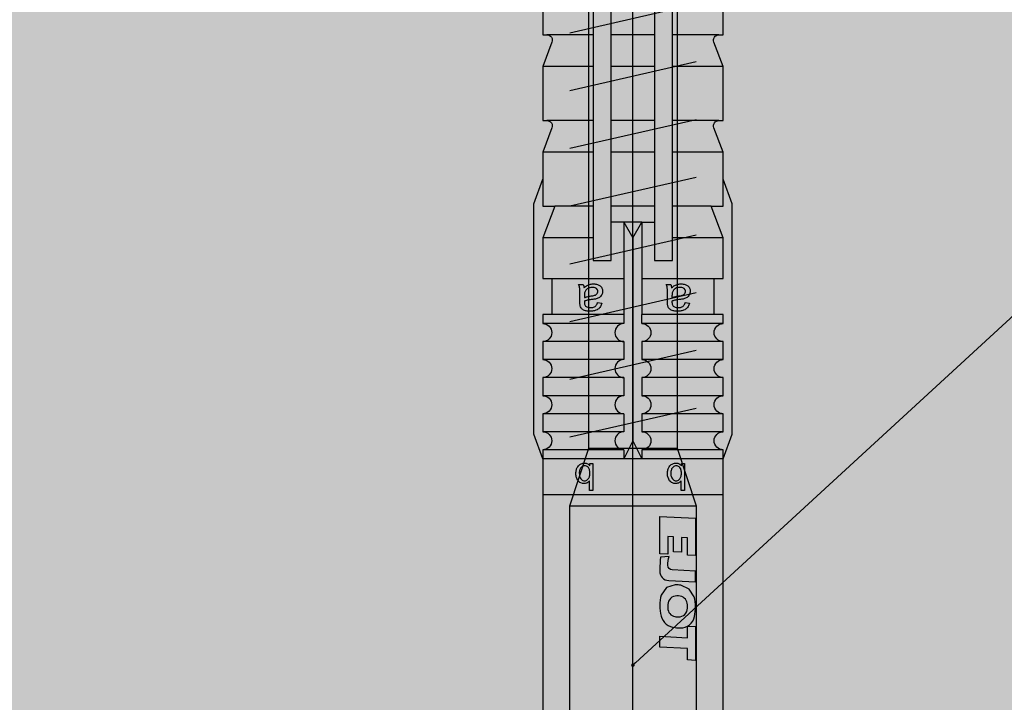
# Model space of a CAD drawing. Units: millimetres. Extents: x -358390 to -165483, y 96743 to 207920.
# Drawn here: x -182033 to -181978, y 200454 to 200492 of the extents above; entities that cross this region are included whole.
import ezdxf
from ezdxf import colors
from ezdxf.entities.mleader import LeaderData, LeaderLine
from ezdxf.math import Vec2, Vec3

# ---------------------------------------------------------------- set-up
doc = ezdxf.new("R2010")
doc.units = ezdxf.units.MM
for name, color, linetype in [('GIP-Bauseits', 8, 'Continuous'), ('GIP-Befestigungsmittel', 4, 'Continuous'), ('GIP-DIM-0', 12, 'Continuous')]:
    doc.layers.add(name, color=color, linetype=linetype)
doc.styles.get("Standard").update_dxf_attribs({"font": 'calibri.ttf'})

# ---------------------------------------------------------------- blocks, each defined once
blk = doc.blocks.new('_Dot')
blk.add_hatch(color=0).paths.add_polyline_path([(-0.5, 0, 1), (0.5, 0, 1)])
at = {"color": 0}
blk.add_line((-1, 0), (-0.5, 0), dxfattribs=at)
blk = doc.blocks.new('GIP-Rohbau_1')
h = blk.add_hatch()
h.set_pattern_fill('JIS_STN_2.5', color=256, scale=20)
h.set_pattern_definition([(45, (0, 0), (-35.35533905932737, 35.35533905932738), []), (45, (35.29999999998836, 0), (-35.35533905932737, 35.35533905932738), [24, -10])])
h.paths.add_polyline_path([(4904.811996181787, -3964.652834016131), (4904.811996181787, -5364.652834016131), (3054.811996181787, -5364.652834016131), (3054.811996181787, -6764.652834016131), (2254.811996181787, -6764.652834016131), (2254.811996181787, -6964.652834016131), (3254.811996181787, -6964.652834016131), (3254.811996181787, -5564.652834016131), (5104.811996181787, -5564.652834016131), (5104.811996181787, -3964.652834016131)])
blk = doc.blocks.new('*U86')
at = {"color": 0, "linetype": 'ByBlock', "lineweight": -2}
blk.add_lwpolyline([(-4, 4.898587196589413e-16), (86.00311279296875, -9.797174393178826e-16)], dxfattribs=at)
blk = doc.blocks.new('*U83')
at = {"color": 0, "linetype": 'ByBlock', "lineweight": -2}
blk.add_lwpolyline([(-4.600000000000001, 5.633375276077825e-16), (96.6, -1.126675055215565e-15)], dxfattribs=at)
blk = doc.blocks.new('EJOT_SDF-KB-10Vx80-V')
at = {"linetype": 'ByBlock'}
for p, q in [((-53.75311660766602, 5), (-53.75311660766602, 2.200000047683716)), ((-49.00311660766602, 5), (-49.00311660766602, 2.200000047683716)), ((-44.25311660766602, 5), (-44.25311660766602, 2.200000047683716)), ((-40.00311660766602, 5), (-40.00311660766602, 0.5)), ((-39.50311660766602, 5), (-39.50311660766602, 0.5)), ((-38.50311660766602, 5), (-38.50311660766602, 0.5)), ((-37.50311660766602, 5), (-37.50311660766602, 0.5)), ((-36.50311660766602, 5), (-36.50311660766602, 0.5)), ((-35.50311660766602, 5), (-35.50311660766602, 0.5)), ((-34.50311660766602, 5), (-34.50311660766602, 0.5)), ((-33.50311660766602, 5), (-33.50311660766602, 0.5)), ((-32.50311660766602, 5), (-32.50311660766602, 0.5)), ((-32.00311660766602, 5), (-32.00311660766602, -5)), ((-30.00311660766602, 5), (-30.00311660766602, -5)), ((-55.50311660766602, 4.764739990234375), (-55.50311660766602, 2.200000047683716)), ((-50.75311660766602, 4.764740467071533), (-50.75311660766602, 2.200000047683716)), ((-42.00311660766602, 0.5), (-42.00311660766602, 4.5)), ((-46.00311660766602, 4.328237533569336), (-46.00311660766602, 2.200000047683716)), ((-55.50311660766602, 1.200000047683716), (-55.50311660766602, -1.200000047683716)), ((-53.75311660766602, 1.200000047683716), (-53.75311660766602, -1.200000047683716)), ((-50.75311660766602, 1.200000047683716), (-50.75311660766602, -1.200000047683716)), ((-49.00311660766602, 1.200000047683716), (-49.00311660766602, -1.200000047683716)), ((-46.00311660766602, 1.200000047683716), (-46.00311660766602, -1.200000047683716)), ((-45.12811660766602, 0.5), (-45.12811660766602, 1.200000047683716)), ((-45.12811660766602, 0.5), (-45.12811660766602, -0.5)), ((-45.12811660766602, 0.5), (-40.00311660766602, 0.5)), ((-44.25311660766602, 0), (-33.00311660766602, 0)), ((-39.50311660766602, 0.5), (-40.00311660766602, 0.5)), ((-33.00311660766602, 0), (-32.00311660766602, 0.5)), ((-33.00311660766602, 0), (-32.00311660766602, -0.5)), ((-45.12811660766602, -0.5), (-40.00311660766602, -0.5)), ((-45.12811660766602, -0.5), (-45.12811660766602, -1.200000047683716)), ((-42.00311660766602, -4.5), (-42.00311660766602, -0.5)), ((-40.00311660766602, -0.5), (-40.00311660766602, -4.5)), ((-40.00311660766602, -0.5), (-39.50311660766602, -0.5)), ((-39.50311660766602, -0.5), (-39.50311660766602, -5)), ((-38.50311660766602, -0.5), (-38.50311660766602, -5)), ((-37.50311660766602, -0.5), (-37.50311660766602, -5)), ((-36.50311660766602, -0.5), (-36.50311660766602, -5)), ((-35.50311660766602, -0.5), (-35.50311660766602, -5)), ((-34.50311660766602, -0.5), (-34.50311660766602, -5)), ((-33.50311660766602, -0.5), (-33.50311660766602, -5)), ((-32.50311660766602, -0.5), (-32.50311660766602, -5)), ((-55.50311660766602, -2.200000047683716), (-55.50311660766602, -4.764740467071533)), ((-53.75311660766602, -2.200000047683716), (-53.75311660766602, -5)), ((-50.75311660766602, -2.200000047683716), (-50.75311660766602, -4.764740467071533)), ((-49.00311660766602, -2.200000047683716), (-49.00311660766602, -5)), ((-46.00311660766602, -2.200000047683716), (-46.00311660766602, -4.328237533569336)), ((-44.25311660766602, -2.200000047683716), (-44.25311660766602, -5))]:
    blk.add_line(p, q, dxfattribs=at)
for points in [[(0, 5), (-32.50311660766602, 5, -1), (-33.50311660766602, 5), (-34.50311660766602, 5, -1), (-35.50311660766602, 5), (-36.50311660766602, 5, -1), (-37.50311660766602, 5), (-38.50311660766602, 5, -1), (-39.50311660766602, 5), (-40.00311660766602, 5), (-40.00311660766602, 4.5), (-42.00311660766602, 4.5), (-42.00311660766602, 5), (-44.25311660766602, 5), (-46.00311660766602, 4.328237533569336), (-46.00311660766602, 5), (-49.00311660766602, 5), (-50.34560394287109, 4.484666347503662, -0.526125431060791), (-50.75311660766602, 4.764740467071533), (-50.75311660766602, 5), (-53.75311660766602, 5), (-55.09560775756836, 4.484666347503662, -0.526125431060791), (-55.50311660766602, 4.764740467071533), (-55.50311660766602, 5), (-58.50311660766602, 5)], [(-58.50311660766602, -5), (-55.50311660766602, -5), (-55.50311660766602, -4.764740467071533, -0.5261254906654358), (-55.09560775756836, -4.484666347503662), (-53.75311660766602, -5), (-50.75311660766602, -5), (-50.75311660766602, -4.764740467071533, -0.5261254906654358), (-50.34560394287109, -4.484666347503662), (-49.00311660766602, -5), (-46.00311660766602, -5), (-46.00311660766602, -4.328237533569336), (-44.25311660766602, -5), (-42.00311660766602, -5), (-42.00311660766602, -4.5), (-40.00311660766602, -4.5), (-40.00311660766602, -5), (-39.50311660766602, -5, -1), (-38.50311660766602, -5), (-37.50311660766602, -5, -1), (-36.50311660766602, -5), (-35.50311660766602, -5, -1), (-34.50311660766602, -5), (-33.50311660766602, -5, -1), (-32.50311660766602, -5), (0, -5)], [(-39.50311660766602, 0.5, -1), (-38.50311660766602, 0.5), (-37.50311660766602, 0.5, -1), (-36.50311660766602, 0.5), (-35.50311660766602, 0.5, -1), (-34.50311660766602, 0.5), (-33.50311660766602, 0.5, -1), (-32.50311660766602, 0.5), (-32.00311660766602, 0.5)], [(-39.50311660766602, -0.5, 1), (-38.50311660766602, -0.5), (-37.50311660766602, -0.5, 1), (-36.50311660766602, -0.5), (-35.50311660766602, -0.5, 1), (-34.50311660766602, -0.5), (-33.50311660766602, -0.5, 1), (-32.50311660766602, -0.5), (-32.00311660766602, -0.5)]]:
    blk.add_lwpolyline(points, format="xyb", dxfattribs=at)
for points in [[(-32.00311660766602, 5), (-33.37685394287109, 5.5), (-46.12937927246094, 5.5), (-47.50311660766602, 5)], [(2, -3.5), (-29.3937822173466, -3.5), (-32.59378221735824, -2.450000000011642), (-74.19378221736406, -2.450000000011642), (-83, 0), (-75.79378221734078, 2.450000000011642), (-32.59378221735824, 2.450000000011642), (-29.3937822173466, 3.5), (2, 3.5)], [(-57.20000000001164, 3.5), (-55.60000000000582, -3.5)], [(-54, 3.5), (-52.39999999999418, -3.5)], [(-50.79999999998836, 3.5), (-49.20000000001164, -3.5)], [(-47.60000000000582, 3.5), (-46, -3.5)], [(-44.39999999999418, 3.5), (-42.79999999998836, -3.5)], [(-41.20000000001164, 3.5), (-39.60000000000582, -3.5)], [(-38, 3.5), (-36.39999999999418, -3.5)], [(-34.79999999998836, 3.5), (-33.20000000001164, -3.5)], [(-29.3937822173466, -3.5), (-29.3937822173466, 3.5)], [(-32.59378221735824, -2.450000000011642), (-32.59378221735824, 2.450000000011642)], [(-45.12811660766602, -0.5), (-44.25311660766602, 0), (-45.12811660766602, 0.5)], [(-32.00311660766602, -5), (-33.37685394287109, -5.5), (-46.12937927246094, -5.5), (-47.50311660766602, -5)]]:
    blk.add_lwpolyline(points, dxfattribs=at)
for points in [[(-26.82468414306641, 2.700469732284546), (-26.84794998168945, 2.251608610153198), (-27.6721248626709, 2.251608610153198), (-27.68895530700684, 1.933664917945862), (-26.71726989746094, 1.933664917945862), (-26.74053573608398, 1.484804034233093), (-28.81166458129883, 1.484804034233093), (-28.70771408081055, 3.467273950576782), (-26.6365852355957, 3.467273950576782), (-26.66034507751465, 3.018413066864014), (-27.63203048706055, 3.018413066864014), (-27.64836502075195, 2.700469732284546)], [(-20.83073043823242, 3.467273950576782), (-20.85399436950684, 3.018413066864014), (-21.49106025695801, 3.018413066864014), (-21.57124900817871, 1.484804034233093), (-22.17069435119629, 1.484804034233093), (-22.09000968933105, 3.018413066864014), (-22.72707366943359, 3.018413066864014), (-22.70331382751465, 3.467273950576782)], [(-41.488037109375, 2.143932104110718), (-41.52344512939453, 2.187498807907104), (-41.55534362792969, 2.230480909347534), (-41.58373260498047, 2.272878646850586), (-41.60861968994141, 2.31469202041626), (-41.62999725341797, 2.355921030044556), (-41.65184783935547, 2.406789302825928), (-41.66745376586914, 2.452680826187134), (-41.67996978759766, 2.499807834625244), (-41.68939971923828, 2.548169851303101), (-41.69573974609375, 2.597767353057861), (-41.69899368286133, 2.648599863052368), (-41.69946670532227, 2.677265405654907), (-41.69766616821289, 2.734825849533081), (-41.69226837158203, 2.788963079452515), (-41.68326568603516, 2.839677095413208), (-41.6706657409668, 2.886967897415161), (-41.65446472167969, 2.930835485458374), (-41.63466262817383, 2.971279621124268), (-41.61125946044922, 3.00830078125), (-41.58327484130859, 3.042979717254639), (-41.5482063293457, 3.077831745147705), (-41.51040649414062, 3.107232570648193), (-41.46988296508789, 3.131182670593262), (-41.4266357421875, 3.149681568145752), (-41.38066101074219, 3.162729740142822), (-41.33196258544922, 3.170326709747314), (-41.2861328125, 3.172503471374512), (-41.23554611206055, 3.169607400894165), (-41.18696594238281, 3.160919427871704), (-41.1403923034668, 3.146439552307129), (-41.08994293212891, 3.122979640960693), (-41.04673767089844, 3.096184253692627), (-41.00815582275391, 3.0652756690979), (-40.94898986816406, 2.997265338897705), (-40.92354202270508, 2.95610499382019), (-40.90155792236328, 2.912223339080811), (-40.88303375244141, 2.865621089935303), (-40.86899185180664, 2.820122480392456), (-40.86045074462891, 2.783567428588867), (-40.85210418701172, 2.739565849304199), (-40.84395217895508, 2.68811821937561), (-40.83599853515625, 2.629224061965942), (-40.83280181884766, 2.60297966003418), (-40.82455444335938, 2.538593053817749), (-40.81597900390625, 2.478098154067993), (-40.80706787109375, 2.421494960784912), (-40.79782867431641, 2.368783712387085), (-40.78825378417969, 2.319963932037354), (-40.77834701538086, 2.275036334991455), (-40.76810836791992, 2.234000205993652), (-40.75753784179688, 2.196856021881104), (-40.74708557128906, 2.164884567260742), (-40.69121551513672, 2.163059711456299), (-40.68423080444336, 2.162979602813721), (-40.62465667724609, 2.166123867034912), (-40.57307434082031, 2.175556182861328), (-40.52947616577148, 2.191276550292969), (-40.49386596679688, 2.213285446166992), (-40.47280120849609, 2.233455896377563), (-40.44747161865234, 2.26667594909668), (-40.42668533325195, 2.304854869842529), (-40.41044616699219, 2.347992897033691), (-40.39875411987305, 2.396089792251587), (-40.39160537719727, 2.449146032333374), (-40.38900375366211, 2.507161140441895), (-40.38899230957031, 2.511551141738892), (-40.39106369018555, 2.572380065917969), (-40.39728546142578, 2.626988410949707), (-40.40765380859375, 2.675376415252686), (-40.42216491699219, 2.717544078826904), (-40.44994354248047, 2.766789197921753), (-40.47705841064453, 2.79761528968811), (-40.51118087768555, 2.825153589248657), (-40.55230712890625, 2.849403858184814), (-40.60043716430664, 2.870366334915161), (-40.65557479858398, 2.888040781021118), (-40.66518020629883, 2.890598773956299), (-40.6328010559082, 3.130598783493042), (-40.57904815673828, 3.11748743057251), (-40.52913665771484, 3.101523637771606), (-40.48307418823242, 3.082707643508911), (-40.44085311889648, 3.061038970947266), (-40.38327789306641, 3.022027254104614), (-40.34939575195312, 2.992053508758545), (-40.31854248046875, 2.957344532012939), (-40.29071044921875, 2.917900562286377), (-40.26590728759766, 2.873721599578857), (-40.23661041259766, 2.804884433746338), (-40.22240447998047, 2.761792898178101), (-40.21049118041992, 2.716664791107178), (-40.20086669921875, 2.669500112533569), (-40.19353485107422, 2.620298862457275), (-40.18849182128906, 2.569061040878296), (-40.18574142456055, 2.51578688621521), (-40.1851806640625, 2.477265357971191), (-40.18632507324219, 2.418743133544922), (-40.18976211547852, 2.363905906677246), (-40.19548797607422, 2.312753915786743), (-40.20350646972656, 2.265286922454834), (-40.21381378173828, 2.221504926681519), (-40.2289924621582, 2.174408197402954), (-40.25151443481445, 2.122587442398071), (-40.27671432495117, 2.077672719955444), (-40.30458450317383, 2.039664030075073), (-40.3394660949707, 2.004884481430054), (-40.37739181518555, 1.9779052734375), (-40.42017364501953, 1.955785155296326), (-40.46781158447266, 1.93852424621582), (-40.50708770751953, 1.928694009780884), (-40.53960037231445, 1.924221634864807), (-40.58187103271484, 1.920853853225708), (-40.6338996887207, 1.918590545654297), (-40.69568634033203, 1.917431831359863), (-40.7337532043457, 1.91726541519165), (-41.05946731567383, 1.91726541519165), (-41.13517379760742, 1.917037487030029), (-41.20414352416992, 1.916353464126587), (-41.26637649536133, 1.915213704109192), (-41.32186889648438, 1.913617849349976), (-41.37062454223633, 1.911566019058228), (-41.41263961791992, 1.909058332443237), (-41.44792175292969, 1.906094670295715), (-41.49184799194336, 1.9001225233078), (-41.54012298583984, 1.889813899993896), (-41.58731460571289, 1.875160813331604), (-41.63341522216797, 1.856163263320923), (-41.66708755493164, 1.839170217514038), (-41.66708755493164, 2.094408273696899), (-41.62460327148438, 2.112811326980591), (-41.57833862304688, 2.127429962158203), (-41.52828598022461, 2.138264656066895), (-41.488037109375, 2.143932104110718)], [(-40.93946838378906, 2.164884567260742), (-40.95259857177734, 2.199147939682007), (-40.96522903442383, 2.237325429916382), (-40.97735595703125, 2.279416799545288), (-40.98897933959961, 2.325422286987305), (-41.00009918212891, 2.375341415405273), (-41.01071548461914, 2.429174661636353), (-41.02082824707031, 2.486921787261963), (-41.03043746948242, 2.548583030700684), (-41.03279876708984, 2.564884424209595), (-41.04329681396484, 2.629019737243652), (-41.05418014526367, 2.684061527252197), (-41.06544876098633, 2.73000955581665), (-41.08232498168945, 2.780122518539429), (-41.10687637329102, 2.82478404045105), (-41.16041946411133, 2.877265453338623), (-41.20439147949219, 2.899020910263062), (-41.25193405151367, 2.910052537918091), (-41.27851486206055, 2.911551237106323), (-41.3271369934082, 2.906333684921265), (-41.3713264465332, 2.890681743621826), (-41.4404182434082, 2.835360765457153), (-41.46553421020508, 2.801042795181274), (-41.4847412109375, 2.760646104812622), (-41.49803924560547, 2.714171171188354), (-41.50542449951172, 2.661617517471313), (-41.50708770751953, 2.618217706680298), (-41.50484848022461, 2.566131353378296), (-41.49814224243164, 2.516213417053223), (-41.48696136474609, 2.468463659286499), (-41.47130966186523, 2.422882318496704), (-41.44422912597656, 2.3667893409729), (-41.41693878173828, 2.32344651222229), (-41.38570404052734, 2.285197973251343), (-41.35052490234375, 2.252043485641479), (-41.31140518188477, 2.2239830493927), (-41.276611328125, 2.20488452911377), (-41.24040603637695, 2.190628051757812), (-41.19809722900391, 2.179500102996826), (-41.14967727661133, 2.171501159667969), (-41.09514617919922, 2.166630983352661), (-41.03451156616211, 2.164889574050903), (-41.0308952331543, 2.164884567260742)], [(-31.74409484863281, 2.684131145477295), (-31.74409484863281, 2.855559587478638), (-30.24409484863281, 2.855559587478638), (-30.24409484863281, 2.671273946762085), (-30.77980804443359, 2.671273946762085), (-30.74140548706055, 2.637500524520874), (-30.70879936218262, 2.601138591766357), (-30.6819896697998, 2.562188148498535), (-30.66097640991211, 2.520648956298828), (-30.6457576751709, 2.476521253585815), (-30.63633728027344, 2.429805040359497), (-30.63271141052246, 2.380500078201294), (-30.63266563415527, 2.374131202697754), (-30.63524055480957, 2.324025869369507), (-30.64296722412109, 2.275208234786987), (-30.67266464233398, 2.184131145477295), (-30.69652938842773, 2.139131546020508), (-30.72470855712891, 2.098446130752563), (-30.78695106506348, 2.03555965423584), (-30.82535171508789, 2.008444786071777), (-30.86751937866211, 1.98438024520874), (-30.96266555786133, 1.945559740066528), (-31.00959587097168, 1.93315589427948), (-31.05779266357422, 1.923848986625671), (-31.10725593566895, 1.917639136314392), (-31.15798568725586, 1.914526224136353), (-31.1840934753418, 1.914131164550781), (-31.24176216125488, 1.915658593177795), (-31.29656791687012, 1.920241117477417), (-31.34850692749023, 1.927878618240356), (-31.39758491516113, 1.938571214675903), (-31.44379615783691, 1.952318668365479), (-31.48714447021484, 1.969121217727661), (-31.52762985229492, 1.988978862762451), (-31.56524848937988, 2.01189136505127), (-31.61552238464355, 2.051274061203003), (-31.65240097045898, 2.087911367416382), (-31.68419456481934, 2.126353740692139), (-31.71090698242188, 2.166601181030273), (-31.73253631591797, 2.208653688430786), (-31.74908256530762, 2.252511262893677), (-31.76054763793945, 2.298173904418945), (-31.76692962646484, 2.345641613006592), (-31.76837921142578, 2.382702589035034), (-31.76547813415527, 2.433124303817749), (-31.75676918029785, 2.480487823486328), (-31.74225807189941, 2.52479362487793), (-31.72193908691406, 2.566041469573975), (-31.6958179473877, 2.604231119155884), (-31.66389083862305, 2.639362812042236), (-31.62615776062012, 2.671436786651611), (-31.60837936401367, 2.684131145477295)], [(-31.19266510009766, 2.686988353729248), (-31.25602531433105, 2.685462951660156), (-31.31311798095703, 2.680887222290039), (-31.36394691467285, 2.673260927200317), (-31.40850830078125, 2.662584066390991), (-31.44680404663086, 2.64885687828064), (-31.47552299499512, 2.634131193161011), (-31.51855087280273, 2.603530406951904), (-31.55379676818848, 2.569549083709717), (-31.58125877380371, 2.532187461853027), (-31.60093879699707, 2.491445064544678), (-31.61283493041992, 2.447322368621826), (-31.61694717407227, 2.399818897247314), (-31.61695098876953, 2.398416757583618), (-31.61271858215332, 2.351653337478638), (-31.60002136230469, 2.307406663894653), (-31.57885932922363, 2.265676259994507), (-31.5112361907959, 2.189845323562622), (-31.47805213928223, 2.165528535842896), (-31.44034576416016, 2.145105600357056), (-31.39811706542969, 2.128576755523682), (-31.35136604309082, 2.115941762924194), (-31.30009269714355, 2.107200860977173), (-31.24429893493652, 2.102353811264038), (-31.19980812072754, 2.101274013519287), (-31.13932037353516, 2.103115320205688), (-31.08370208740234, 2.108639240264893), (-31.03295135498047, 2.11784553527832), (-30.98706817626953, 2.13073468208313), (-30.94605445861816, 2.147306203842163), (-30.88552284240723, 2.185559749603271), (-30.84815979003906, 2.222129583358765), (-30.8193416595459, 2.261468172073364), (-30.79907035827637, 2.303574800491333), (-30.78734397888184, 2.348450183868408), (-30.78409385681152, 2.389845371246338), (-30.78829002380371, 2.437176942825317), (-30.80087661743164, 2.481750011444092), (-30.82185363769531, 2.523564338684082), (-30.88838005065918, 2.598416805267334), (-30.92255020141602, 2.623225927352905), (-30.96098518371582, 2.643967390060425), (-31.00368499755859, 2.660641431808472), (-31.0506477355957, 2.673247814178467), (-31.10187530517578, 2.681786775588989), (-31.15736961364746, 2.686257839202881), (-31.19266510009766, 2.686988353729248)], [(-41.488037109375, -2.710586547851562), (-41.52344512939453, -2.667019844055176), (-41.55534362792969, -2.624037504196167), (-41.58373260498047, -2.581639766693115), (-41.60861968994141, -2.539826393127441), (-41.62999725341797, -2.498597383499146), (-41.65184783935547, -2.447729349136353), (-41.66745376586914, -2.401837587356567), (-41.67996978759766, -2.354710817337036), (-41.68939971923828, -2.306348562240601), (-41.69573974609375, -2.256751298904419), (-41.69899368286133, -2.205918788909912), (-41.69946670532227, -2.177253007888794), (-41.69766616821289, -2.11969256401062), (-41.69226837158203, -2.065555334091187), (-41.68326568603516, -2.014841318130493), (-41.6706657409668, -1.96755063533783), (-41.65446472167969, -1.923683166503906), (-41.63466262817383, -1.883238911628723), (-41.61125946044922, -1.84621787071228), (-41.58327484130859, -1.811538815498352), (-41.5482063293457, -1.776686906814575), (-41.51040649414062, -1.747285842895508), (-41.46988296508789, -1.723335862159729), (-41.4266357421875, -1.704836845397949), (-41.38066101074219, -1.691788911819458), (-41.33196258544922, -1.684191823005676), (-41.2861328125, -1.682015061378479), (-41.23554611206055, -1.684911012649536), (-41.18696594238281, -1.693598985671997), (-41.1403923034668, -1.708079099655151), (-41.08994293212891, -1.731538891792297), (-41.04673767089844, -1.758334398269653), (-41.00815582275391, -1.789242744445801), (-40.94898986816406, -1.857253074645996), (-40.92354202270508, -1.89841365814209), (-40.90155792236328, -1.942295074462891), (-40.88303375244141, -1.988897562026978), (-40.86899185180664, -2.034395933151245), (-40.86045074462891, -2.070951223373413), (-40.85210418701172, -2.114952564239502), (-40.84395217895508, -2.16640043258667), (-40.83599853515625, -2.225294351577759), (-40.83280181884766, -2.251538753509521), (-40.82455444335938, -2.315925598144531), (-40.81597900390625, -2.376420497894287), (-40.80706787109375, -2.433023452758789), (-40.79782867431641, -2.485734939575195), (-40.78825378417969, -2.534554481506348), (-40.77834701538086, -2.579482316970825), (-40.76810836791992, -2.620518445968628), (-40.75753784179688, -2.657662630081177), (-40.74708557128906, -2.689634084701538), (-40.69121551513672, -2.691458702087402), (-40.68423080444336, -2.69153881072998), (-40.62465667724609, -2.688394784927368), (-40.57307434082031, -2.678962469100952), (-40.52947616577148, -2.663241863250732), (-40.49386596679688, -2.641233205795288), (-40.47280120849609, -2.621062755584717), (-40.44747161865234, -2.587842702865601), (-40.42668533325195, -2.549663782119751), (-40.41044616699219, -2.506525754928589), (-40.39875411987305, -2.458428621292114), (-40.39160537719727, -2.405372619628906), (-40.38900375366211, -2.347357511520386), (-40.38899230957031, -2.342967510223389), (-40.39106369018555, -2.282138586044312), (-40.39728546142578, -2.227530002593994), (-40.40765380859375, -2.179141998291016), (-40.42216491699219, -2.136974334716797), (-40.44994354248047, -2.087729215621948), (-40.47705841064453, -2.056903123855591), (-40.51118087768555, -2.029365062713623), (-40.55230712890625, -2.005114793777466), (-40.60043716430664, -1.984152317047119), (-40.65557479858398, -1.966477751731873), (-40.66518020629883, -1.963919758796692), (-40.6328010559082, -1.723919749259949), (-40.57904815673828, -1.737031102180481), (-40.52913665771484, -1.752994775772095), (-40.48307418823242, -1.771811008453369), (-40.44085311889648, -1.793479681015015), (-40.38327789306641, -1.832491278648376), (-40.34939575195312, -1.862465143203735), (-40.31854248046875, -1.897174000740051), (-40.29071044921875, -1.936617970466614), (-40.26590728759766, -1.980796933174133), (-40.23661041259766, -2.049633979797363), (-40.22240447998047, -2.09272575378418), (-40.21049118041992, -2.137853860855103), (-40.20086669921875, -2.185018539428711), (-40.19353485107422, -2.234219789505005), (-40.18849182128906, -2.285457372665405), (-40.18574142456055, -2.33873176574707), (-40.1851806640625, -2.37725305557251), (-40.18632507324219, -2.435775279998779), (-40.18976211547852, -2.490612506866455), (-40.19548797607422, -2.541764736175537), (-40.20350646972656, -2.589231729507446), (-40.21381378173828, -2.633013725280762), (-40.2289924621582, -2.680110216140747), (-40.25151443481445, -2.73193097114563), (-40.27671432495117, -2.776845693588257), (-40.30458450317383, -2.814854383468628), (-40.3394660949707, -2.849634170532227), (-40.37739181518555, -2.87661337852478), (-40.42017364501953, -2.898733377456665), (-40.46781158447266, -2.91599440574646), (-40.50708770751953, -2.925824642181396), (-40.53960037231445, -2.930296897888184), (-40.58187103271484, -2.933664798736572), (-40.6338996887207, -2.935928106307983), (-40.69568634033203, -2.937086582183838), (-40.7337532043457, -2.93725323677063), (-41.05946731567383, -2.93725323677063), (-41.13517379760742, -2.937481164932251), (-41.20414352416992, -2.938164949417114), (-41.26637649536133, -2.939304828643799), (-41.32186889648438, -2.940900802612305), (-41.37062454223633, -2.942952394485474), (-41.41263961791992, -2.945460319519043), (-41.44792175292969, -2.948423862457275), (-41.49184799194336, -2.95439600944519), (-41.54012298583984, -2.964704513549805), (-41.58731460571289, -2.979357719421387), (-41.63341522216797, -2.998355150222778), (-41.66708755493164, -3.015348434448242), (-41.66708755493164, -2.760110378265381), (-41.62460327148438, -2.741707324981689), (-41.57833862304688, -2.727088451385498), (-41.52828598022461, -2.716253995895386), (-41.488037109375, -2.710586547851562)], [(-40.93946838378906, -2.689634084701538), (-40.95259857177734, -2.655370473861694), (-40.96522903442383, -2.617192983627319), (-40.97735595703125, -2.575101613998413), (-40.98897933959961, -2.529096364974976), (-41.00009918212891, -2.479176998138428), (-41.01071548461914, -2.425343751907349), (-41.02082824707031, -2.367596626281738), (-41.03043746948242, -2.305935621261597), (-41.03279876708984, -2.289633989334106), (-41.04329681396484, -2.225498914718628), (-41.05418014526367, -2.170457124710083), (-41.06544876098633, -2.124508857727051), (-41.08232498168945, -2.074395895004272), (-41.10687637329102, -2.02973461151123), (-41.16041946411133, -1.977253079414368), (-41.20439147949219, -1.955497622489929), (-41.25193405151367, -1.944466114044189), (-41.27851486206055, -1.942967414855957), (-41.3271369934082, -1.948184728622437), (-41.3713264465332, -1.963836908340454), (-41.4404182434082, -2.019157886505127), (-41.46553421020508, -2.053475856781006), (-41.4847412109375, -2.093872308731079), (-41.49803924560547, -2.140347480773926), (-41.50542449951172, -2.192901134490967), (-41.50708770751953, -2.236300706863403), (-41.50484848022461, -2.288387060165405), (-41.49814224243164, -2.338305234909058), (-41.48696136474609, -2.386054992675781), (-41.47130966186523, -2.431636333465576), (-41.44422912597656, -2.48772931098938), (-41.41693878173828, -2.531071901321411), (-41.38570404052734, -2.569320440292358), (-41.35052490234375, -2.602475166320801), (-41.31140518188477, -2.63053560256958), (-41.276611328125, -2.649634122848511), (-41.24040603637695, -2.663890600204468), (-41.19809722900391, -2.675018310546875), (-41.14967727661133, -2.683017253875732), (-41.09514617919922, -2.687887668609619), (-41.03451156616211, -2.689629077911377), (-41.0308952331543, -2.689634084701538)], [(-31.74409484863281, -2.388147830963135), (-31.74409484863281, -2.216719388961792), (-30.24409484863281, -2.216719388961792), (-30.24409484863281, -2.401005029678345), (-30.77980804443359, -2.401005029678345), (-30.74140548706055, -2.434778451919556), (-30.70879936218262, -2.471140384674072), (-30.6819896697998, -2.510090827941895), (-30.66097640991211, -2.551630020141602), (-30.6457576751709, -2.595757722854614), (-30.63633728027344, -2.642473936080933), (-30.63271141052246, -2.691778898239136), (-30.63266563415527, -2.698147773742676), (-30.63524055480957, -2.748253345489502), (-30.64296722412109, -2.797070741653442), (-30.67266464233398, -2.888147830963135), (-30.69652938842773, -2.933147430419922), (-30.72470855712891, -2.973832845687866), (-30.78695106506348, -3.03671932220459), (-30.82535171508789, -3.063834190368652), (-30.86751937866211, -3.087898731231689), (-30.96266555786133, -3.126719236373901), (-31.00959587097168, -3.139123201370239), (-31.05779266357422, -3.148430109024048), (-31.10725593566895, -3.154639959335327), (-31.15798568725586, -3.157752752304077), (-31.1840934753418, -3.158147811889648), (-31.24176216125488, -3.156620264053345), (-31.29656791687012, -3.152037858963013), (-31.34850692749023, -3.144400358200073), (-31.39758491516113, -3.133707761764526), (-31.44379615783691, -3.119960308074951), (-31.48714447021484, -3.103157758712769), (-31.52762985229492, -3.083300113677979), (-31.56524848937988, -3.06038761138916), (-31.61552238464355, -3.021004915237427), (-31.65240097045898, -2.984367609024048), (-31.68419456481934, -2.945925235748291), (-31.71090698242188, -2.905677795410156), (-31.73253631591797, -2.863625288009644), (-31.74908256530762, -2.819767713546753), (-31.76054763793945, -2.774105072021484), (-31.76692962646484, -2.726637363433838), (-31.76837921142578, -2.689576387405396), (-31.76547813415527, -2.639154672622681), (-31.75676918029785, -2.591791152954102), (-31.74225807189941, -2.5474853515625), (-31.72193908691406, -2.506237506866455), (-31.6958179473877, -2.468047857284546), (-31.66389083862305, -2.432916164398193), (-31.62615776062012, -2.400842189788818), (-31.60837936401367, -2.388147830963135)], [(-31.19266510009766, -2.385290622711182), (-31.25602531433105, -2.386816024780273), (-31.31311798095703, -2.391391754150391), (-31.36394691467285, -2.399018049240112), (-31.40850830078125, -2.409694910049438), (-31.44680404663086, -2.42342209815979), (-31.47552299499512, -2.438147783279419), (-31.51855087280273, -2.468748569488525), (-31.55379676818848, -2.502729892730713), (-31.58125877380371, -2.540091514587402), (-31.60093879699707, -2.580833911895752), (-31.61283493041992, -2.624956607818604), (-31.61694717407227, -2.672460079193115), (-31.61695098876953, -2.673862218856812), (-31.61271858215332, -2.720625638961792), (-31.60002136230469, -2.764872312545776), (-31.57885932922363, -2.806602716445923), (-31.5112361907959, -2.882433652877808), (-31.47805213928223, -2.906750440597534), (-31.44034576416016, -2.927173376083374), (-31.39811706542969, -2.943702220916748), (-31.35136604309082, -2.956337213516235), (-31.30009269714355, -2.965078115463257), (-31.24429893493652, -2.969925165176392), (-31.19980812072754, -2.971004962921143), (-31.13932037353516, -2.969163656234741), (-31.08370208740234, -2.963639974594116), (-31.03295135498047, -2.954433441162109), (-30.98706817626953, -2.9415442943573), (-30.94605445861816, -2.924972772598267), (-30.88552284240723, -2.886719226837158), (-30.84815979003906, -2.850149393081665), (-30.8193416595459, -2.810810804367065), (-30.79907035827637, -2.768704175949097), (-30.78734397888184, -2.723828792572021), (-30.78409385681152, -2.682433605194092), (-30.78829002380371, -2.635102033615112), (-30.80087661743164, -2.590528964996338), (-30.82185363769531, -2.548714637756348), (-30.88838005065918, -2.473862171173096), (-30.92255020141602, -2.449053049087524), (-30.96098518371582, -2.428311586380005), (-31.00368499755859, -2.411637544631958), (-31.0506477355957, -2.399031162261963), (-31.10187530517578, -2.39049220085144), (-31.15736961364746, -2.386021137237549), (-31.19266510009766, -2.385290622711182)]]:
    blk.add_lwpolyline(points, close=True, dxfattribs=at)
for points in [[(-25.17584037780762, 3.467273950576782), (-25.7752857208252, 3.467273950576782), (-25.84261131286621, 2.181676387786865, -0.3989547789096832), (-26.10392951965332, 1.933698058128357, -0.09996116906404495), (-26.59104537963867, 2.008474349975586), (-26.55342483520508, 1.522210955619812, 0.0006659828359261155), (-25.87892913818359, 1.484804034233093), (-25.77676963806152, 1.484804034233093, 0.3989691138267517), (-25.2535400390625, 1.981346487998962)], [(-25.01793479919434, 2.347311973571777), (-24.86957168579102, 1.856390118598938), (-24.45130920410156, 1.559613108634949, 0.1306708008050919), (-23.29038429260254, 1.559613108634949, 0.3103712797164917), (-22.64490699768066, 2.335518836975098, 0.0158881526440382), (-22.62716102600098, 2.629812002182007, 0.3601016104221344), (-23.26618003845215, 3.410081148147583, 0.1206807270646095), (-24.35556030273438, 3.392500877380371), (-24.78660011291504, 3.118975400924683), (-24.99661064147949, 2.654443025588989, 0.01656757481396198)], [(-23.91952896118164, 1.933664917945862), (-23.73192405700684, 1.933664917945862, 0.3593704104423523), (-23.2547664642334, 2.327478647232056, 0.01071478147059679), (-23.24007415771484, 2.526170015335083, 0.4179248511791229), (-23.72612762451172, 3.018413066864014), (-23.91358947753906, 3.018413066864014, 0.363935649394989), (-24.39223861694336, 2.616828203201294, 0.0100372675806284), (-24.40541839599609, 2.430686712265015, 0.4208314716815948)], [(-43.00311660766602, 1.200000047683716), (-43.00311660766602, 2.200000047683716), (-78.50311279296875, 2.200000047683716, 1), (-78.50311279296875, 1.200000047683716)], [(-43.00311660766602, -2.200000047683716), (-43.00311660766602, -1.200000047683716), (-78.50311279296875, -1.200000047683716, 1), (-78.50311279296875, -2.200000047683716)]]:
    blk.add_lwpolyline(points, format="xyb", close=True, dxfattribs=at)
at = {"rotation": 180}
for name, p in [('*U83', (9, 0)), ('*U86', (2, 0))]:
    blk.add_blockref(name, p, dxfattribs=at)
blk = doc.blocks.new('Wandhalter-komplett')
at = {"layer": 'GIP-Befestigungsmittel', "rotation": 270}
blk.add_blockref('EJOT_SDF-KB-10Vx80-V', (20, -8), dxfattribs=at)
blk = doc.blocks.new('*U200')
at = {"layer": 'GIP-DIM-0', "color": 18, "true_color": 0x000000}
blk.add_blockref('Wandhalter-komplett', (-171301.8588857711, 202355.7089777431), dxfattribs=at)

msp = doc.modelspace()

# ---------------------------------------------------------------- block references
at = {"layer": 'GIP-Bauseits', "color": 1}
msp.add_blockref('GIP-Rohbau_1', (-184353.9658450065, 207408.6340439974), dxfattribs=at)

# ---------------------------------------------------------------- next in the draw order: block references
msp.add_blockref('*U200', (-10717.1668660641, -1911.727851763717))

# ---------------------------------------------------------------- next in the draw order: leaders
at = {"layer": 'GIP-DIM-0'}
ml = msp.add_multileader_mtext('Standard', dxfattribs=at)
ml.set_content('3', color=142)
ml.set_leader_properties(color=256, linetype='ByLayer', lineweight=-1)
ml.set_arrow_properties(name='DOT')
ml.build(insert=Vec2(0, 0))
ml.multileader.update_dxf_attribs({"text_left_attachment_type": 6, "text_right_attachment_type": 6, "dogleg_length": 2, "arrow_head_size": 0.2, "scale": 2})
ctx = ml.context
ctx.base_point, ctx.scale, ctx.char_height, ctx.arrow_head_size, ctx.landing_gap_size, ctx.plane_origin = Vec3(-181965.6134938042, 200461.8519334446), 2, 5, 0.2, 4, Vec3(-174916.9562654535, 204562.7032221477)
ctx.left_attachment, ctx.right_attachment = 6, 6
notes = []
notes.append((ctx, [(1, (1, 1, 0), (-181969.6134938042, 200461.8519334446), (1, 0), 4, [(1, [(-181990.0963545155, 200441.4811259794)], 0, [])])]))
ctx.mtext.insert, ctx.mtext.flow_direction = Vec3(-181961.6134938042, 200467.8519334446), 5
ctx.mtext.has_bg_fill, ctx.mtext.bg_color, ctx.mtext.bg_scale_factor, ctx.mtext.bg_transparency, ctx.mtext.use_window_bg_color = 1, -1027028792, 1.5, 0, 1
for ctx, leaders in notes:
    for number, flags, end, landing, length, lines in leaders:
        leader = LeaderData()
        leader.index, (leader.has_last_leader_line, leader.has_dogleg_vector, leader.attachment_direction) = number, flags
        leader.last_leader_point, leader.dogleg_vector, leader.dogleg_length = Vec3(end), Vec3(landing), length
        for number, points, colour, breaks in lines:
            line = LeaderLine()
            line.index, line.vertices, line.color, line.breaks = number, Vec3.list(points), colors.encode_raw_color(colour), breaks
            leader.lines.append(line)
        ctx.leaders.append(leader)

# ---------------------------------------------------------------- next in the draw order: leaders
ml = msp.add_multileader_mtext('Standard', dxfattribs=at)
ml.set_content('4', color=142)
ml.set_leader_properties(color=256, linetype='ByLayer', lineweight=-1)
ml.set_arrow_properties(name='DOT')
ml.build(insert=Vec2(0, 0))
ml.multileader.update_dxf_attribs({"text_left_attachment_type": 6, "text_right_attachment_type": 6, "dogleg_length": 2, "arrow_head_size": 0.2, "scale": 2})
ctx = ml.context
ctx.base_point, ctx.scale, ctx.char_height, ctx.arrow_head_size, ctx.landing_gap_size, ctx.plane_origin = Vec3(-181965.6134938042, 200483.601399932), 2, 5, 0.2, 4, Vec3(-174916.9562654535, 204578.4696651591)
ctx.left_attachment, ctx.right_attachment = 6, 6
notes = []
notes.append((ctx, [(1, (1, 1, 0), (-181969.6134938042, 200483.601399932), (1, 0), 4, [(1, [(-181999.0257518352, 200456.5474709319)], 0, [])])]))
ctx.mtext.insert, ctx.mtext.flow_direction = Vec3(-181961.6134938042, 200489.601399932), 5
ctx.mtext.has_bg_fill, ctx.mtext.bg_color, ctx.mtext.bg_scale_factor, ctx.mtext.bg_transparency, ctx.mtext.use_window_bg_color = 1, -1027028792, 1.5, 0, 1
for ctx, leaders in notes:
    for number, flags, end, landing, length, lines in leaders:
        leader = LeaderData()
        leader.index, (leader.has_last_leader_line, leader.has_dogleg_vector, leader.attachment_direction) = number, flags
        leader.last_leader_point, leader.dogleg_vector, leader.dogleg_length = Vec3(end), Vec3(landing), length
        for number, points, colour, breaks in lines:
            line = LeaderLine()
            line.index, line.vertices, line.color, line.breaks = number, Vec3.list(points), colors.encode_raw_color(colour), breaks
            leader.lines.append(line)
        ctx.leaders.append(leader)

doc.saveas('drawing.dxf')
